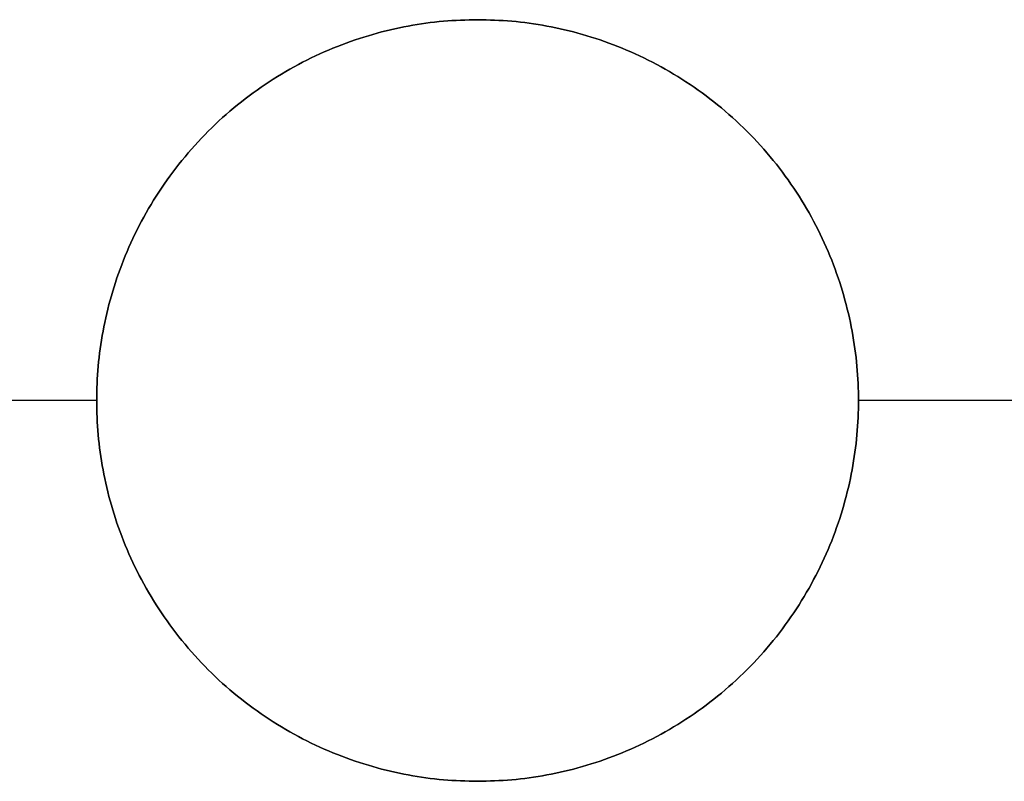
# Model space of a CAD drawing. Units: millimetres. Extents: x 244 to 382, y -1497 to 499.
# Drawn here: x 260 to 264, y -1287 to -1284 of the extents above; entities that cross this region are included whole.
import ezdxf

# ---------------------------------------------------------------- set-up
doc = ezdxf.new("R2010")
doc.units = ezdxf.units.MM
doc.header["$MEASUREMENT"] = 0
doc.layers.add('1', color=7, linetype='Continuous')

msp = doc.modelspace()

# ---------------------------------------------------------------- linework, layer by layer
at = {"layer": '1', "extrusion": (-1, 0, 0)}
for p, q in [((260.35, -1285.5796, 11.7), (257.65, -1285.5796, 11.7)), ((260.35, -1285.5796, 10.5), (257.65, -1285.5796, 10.5)), ((266.35, -1285.5796, 11.7), (263.65, -1285.5796, 11.7)), ((266.35, -1285.5796, 10.5), (263.65, -1285.5796, 10.5))]:
    msp.add_line(p, q, dxfattribs=at)
at = {"layer": '1'}
for points, knots in [([(262, -1287.2296, 11.7), (260.35, -1287.2296, 11.7), (260.35, -1285.5796, 11.7), (260.35, -1283.9296, 11.7), (262, -1283.9296, 11.7)], [-5.183628, -5.183628, -5.183628, -2.591814, -2.591814, 0, 0, 0]), ([(262, -1283.9296, 10.5), (260.35, -1283.9296, 10.5), (260.35, -1285.5796, 10.5), (260.35, -1287.2296, 10.5), (262, -1287.2296, 10.5)], [0, 0, 0, 2.591814, 2.591814, 5.183628, 5.183628, 5.183628]), ([(262, -1283.9296, 11.1), (260.35, -1283.9296, 11.1), (260.35, -1285.5796, 11.1), (260.35, -1287.2296, 11.1), (262, -1287.2296, 11.1)], [1.570796, 1.570796, 1.570796, 3.141593, 3.141593, 4.712389, 4.712389, 4.712389]), ([(262, -1283.9296, 11.7), (263.65, -1283.9296, 11.7), (263.65, -1285.5796, 11.7), (263.65, -1287.2296, 11.7), (262, -1287.2296, 11.7)], [-5.183628, -5.183628, -5.183628, -2.591814, -2.591814, 0, 0, 0]), ([(262, -1287.2296, 10.5), (263.65, -1287.2296, 10.5), (263.65, -1285.5796, 10.5), (263.65, -1283.9296, 10.5), (262, -1283.9296, 10.5)], [0, 0, 0, 2.591814, 2.591814, 5.183628, 5.183628, 5.183628]), ([(262, -1287.2296, 11.1), (263.65, -1287.2296, 11.1), (263.65, -1285.5796, 11.1), (263.65, -1283.9296, 11.1), (262, -1283.9296, 11.1)], [1.570796, 1.570796, 1.570796, 3.141593, 3.141593, 4.712389, 4.712389, 4.712389])]:
    msp.add_rational_spline(points, [1, 0.707106781187, 1, 0.707106781187, 1], degree=2, knots=knots, dxfattribs=at)
for points in [[(262, -1283.9296, 11.7), (262, -1283.9296, 11.1), (262, -1283.9296, 10.5)], [(260.35, -1285.5796, 10.5), (260.35, -1285.5796, 11.1), (260.35, -1285.5796, 11.7)], [(263.65, -1285.5796, 10.5), (263.65, -1285.5796, 11.1), (263.65, -1285.5796, 11.7)], [(262, -1287.2296, 11.7), (262, -1287.2296, 11.1), (262, -1287.2296, 10.5)]]:
    msp.add_open_spline(points, degree=2, dxfattribs=at)

doc.saveas('drawing.dxf')
